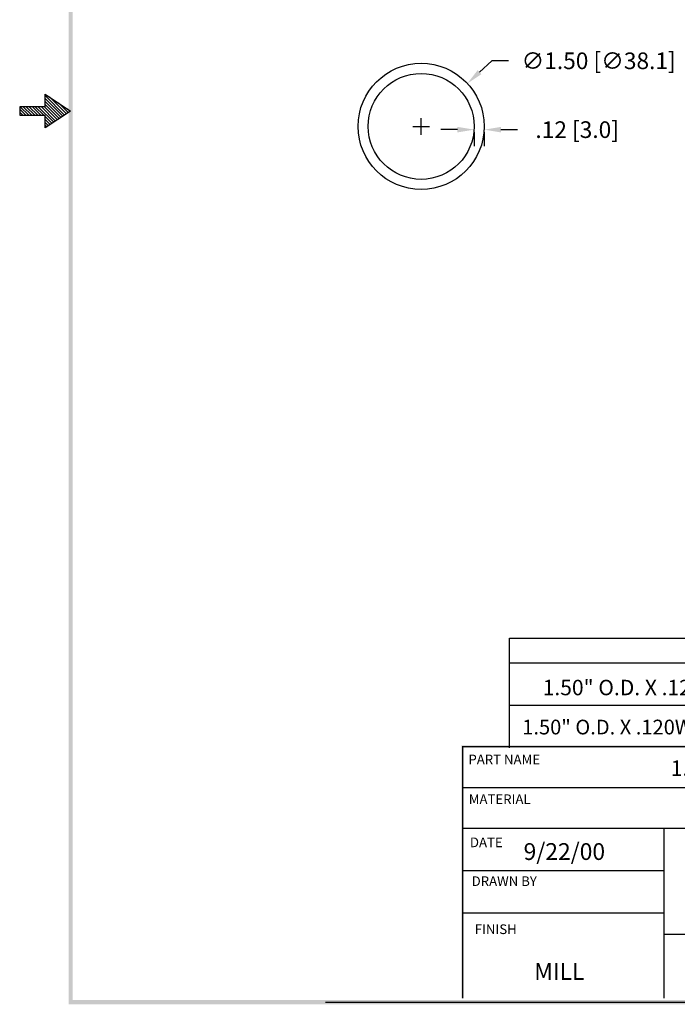
# Model space of a CAD drawing. Extents: x 20.1 to 36.9, y -16.8 to 5.
# Drawn here: x 20.1 to 27.9, y -16.5 to -4.8 of the extents above; entities that cross this region are included whole.
import ezdxf

# ---------------------------------------------------------------- set-up
doc = ezdxf.new("R2010")
doc.units = 0
doc.header["$LTSCALE"] = 0.6
doc.header["$MEASUREMENT"] = 0
doc.layers.get('0').update_dxf_attribs({"linetype": 'CONTINUOUS'})
doc.layers.get('DEFPOINTS').update_dxf_attribs({"linetype": 'CONTINUOUS'})
doc.styles.add('BAVWM$0$STANDARD', font='txt')
doc.dimstyles.new('ROBS', dxfattribs={"dimtxt": 0.18, "dimasz": 0.18, "dimexe": 0.18, "dimexo": 0.0625, "dimgap": 0.09, "dimtad": 0, "dimtih": 1, "dimtoh": 1, "dimzin": 4, "dimdsep": 46, "dimtxsty": 'STANDARD', "dimcen": 0.09, "dimadec": 0, "dimazin": 0, "dimtfac": 1, "dimtofl": 0, "dimtmove": 0, "dimatfit": 3, "dimfxl": 1, "dimtolj": 1, "dimtzin": 12, "dimarcsym": 0})

# ---------------------------------------------------------------- blocks, each defined once
blk = doc.blocks.new('BAVWM')
at = {"color": 7}
for p, q in [((1.4799, 5.9154), (1.4799, 5.9904)), ((1.4799, 5.9904), (1.6299, 5.8904)), ((1.4799, 5.9812), (1.5944, 5.8667)), ((1.4799, 5.9635), (1.5838, 5.8597)), ((1.4799, 5.9459), (1.5731, 5.8526)), ((1.4799, 5.9282), (1.5625, 5.8455)), ((1.5053, 5.9734), (1.605, 5.8738)), ((1.5584, 5.9381), (1.6156, 5.8809)), ((1.4799, 5.9154), (1.3299, 5.9154)), ((1.3299, 5.9154), (1.3299, 5.8654)), ((1.3299, 5.9014), (1.3659, 5.8654)), ((1.3299, 5.8837), (1.3482, 5.8654)), ((1.3299, 5.8661), (1.3305, 5.8654)), ((1.3299, 5.8654), (1.4799, 5.8654)), ((1.3336, 5.9154), (1.3836, 5.8654)), ((1.3512, 5.9154), (1.4012, 5.8654)), ((1.3689, 5.9154), (1.4189, 5.8654)), ((1.3866, 5.9154), (1.4366, 5.8654)), ((1.4043, 5.9154), (1.4543, 5.8654)), ((1.4219, 5.9154), (1.4719, 5.8654)), ((1.4396, 5.9154), (1.5307, 5.8243)), ((1.4573, 5.9154), (1.5413, 5.8314)), ((1.475, 5.9154), (1.5519, 5.8385)), ((1.6299, 5.8904), (1.4799, 5.7904)), ((1.4799, 5.7904), (1.4799, 5.8654)), ((1.6114, 5.9027), (1.6262, 5.888)), ((1.4799, 5.8575), (1.5201, 5.8172)), ((1.4799, 5.8398), (1.5095, 5.8102)), ((1.4799, 5.8221), (1.4989, 5.8031)), ((1.4799, 5.8044), (1.4883, 5.796)), ((5.1228, 1.0411), (9.3728, 1.0411)), ((3.1299, 0.6404), (9.3799, 0.6404))]:
    blk.add_line(p, q, dxfattribs=at)
for p, q in [((4.2136, 2.1394), (4.2136, 2.7852)), ((4.2136, 2.7852), (9.3938, 2.7852)), ((4.2136, 2.6394), (9.3938, 2.6394)), ((4.2136, 2.3894), (9.3938, 2.3894)), ((3.9371, 2.1481), (3.9371, 0.6642)), ((3.9371, 2.1481), (3.9371, 1.6642)), ((3.9371, 2.1461), (9.383, 2.1461)), ((3.9371, 1.9061), (9.383, 1.9061)), ((5.1228, 1.6642), (3.9371, 1.6642)), ((5.1228, 1.6661), (9.383, 1.6661)), ((5.1228, 1.6642), (5.1228, 0.6642)), ((5.1228, 1.4142), (3.9371, 1.4142)), ((5.1228, 1.1642), (3.9371, 1.1642))]:
    blk.add_line(p, q)
for points in [[(1.6424, 11.1404), (1.6174, 11.1404), (1.6424, 0.6529), (1.6174, 0.6279)], [(1.6424, 0.6529), (1.6174, 0.6279), (9.3674, 0.6529), (9.3924, 0.6279)]]:
    blk.add_trace(points, dxfattribs=at)
for points in [[(3.9303, 0.6642), (3.9438, 0.6642), (3.9304, 2.1549), (3.9439, 2.1414)], [(3.9303, 2.1529), (3.9438, 2.1394), (9.383, 2.1529), (9.383, 2.1394)]]:
    blk.add_trace(points)
at = {"style": 'BAVWM$0$STANDARD'}
for s, p in [('PART NAME', (3.9722, 2.0418)), ('MATERIAL', (3.9744, 1.8075)), ('DATE    ', (3.9812, 1.5537)), ('DRAWN BY', (3.9912, 1.325)), ('FINISH', (4.0095, 1.0418))]:
    blk.add_text(s, height=0.05695, dxfattribs=at).set_placement(p)
blk = doc.blocks.new('*D1')
at = {"color": 0, "lineweight": -2}
for p, q in [((25.691, -5.327), (25.546, -5.462)), ((25.889, -5.327), (25.691, -5.327)), ((24.851, -6.206), (24.851, -6.008)), ((24.752, -6.107), (24.95, -6.107))]:
    blk.add_line(p, q, dxfattribs=at)
at = {"color": 0}
blk.add_solid([(25.523, -5.438), (25.568, -5.486), (25.401, -5.597)], dxfattribs=at)
at = {"layer": 'DEFPOINTS', "color": 0}
for p in [(25.401, -5.597), (24.301, -6.617)]:
    blk.add_point(p, dxfattribs=at)
at = {"color": 0, "insert": (26.961, -5.327), "char_height": 0.198, "attachment_point": 5}
blk.add_mtext('\\A1;∅1.50 [∅38.1]', dxfattribs=at)
blk = doc.blocks.new('*D2')
at = {"color": 0, "lineweight": -2}
for p, q in [((25.283, -6.146), (25.085, -6.146)), ((25.481, -6.176), (25.481, -6.344)), ((25.601, -6.176), (25.601, -6.344)), ((25.799, -6.146), (25.997, -6.146))]:
    blk.add_line(p, q, dxfattribs=at)
at = {"color": 0}
for points in [[(25.283, -6.113), (25.283, -6.179), (25.481, -6.146)], [(25.799, -6.113), (25.799, -6.179), (25.601, -6.146)]]:
    blk.add_solid(points, dxfattribs=at)
at = {"layer": 'DEFPOINTS', "color": 0}
for p in [(25.481, -6.107), (25.601, -6.107), (25.601, -6.146)]:
    blk.add_point(p, dxfattribs=at)
at = {"color": 0, "insert": (26.706, -6.146), "char_height": 0.198, "attachment_point": 5}
blk.add_mtext('\\A1;.12 [3.0]', dxfattribs=at)

msp = doc.modelspace()

# ---------------------------------------------------------------- linework, layer by layer
for radius in [0.75, 0.63]:
    msp.add_circle((24.851, -6.107), radius)

# ---------------------------------------------------------------- block references
at = {"xscale": 2.01902060301994, "yscale": 2.01902060301994, "zscale": 2.01902060301994}
msp.add_blockref('BAVWM', (17.393, -17.817), dxfattribs=at)

# ---------------------------------------------------------------- texts
for s, height, p in [('1.50" O.D. X .125W (6061-T1) ALUMINUM TUBE', 0.18355, (26.296, -12.873)), ('1.50" O.D. X .120W (304) STAINLESS STEEL TUBE', 0.1752, (26.053, -13.339)), ('1.50" O.D. TUBE 180%%d ELL X 5.00"CLR ', 0.18355, (27.819, -13.832)), ('9/22/00', 0.1996, (26.069, -14.832)), ('MILL', 0.1996, (26.196, -16.258))]:
    msp.add_text(s, height=height).set_placement(p)

# ---------------------------------------------------------------- dimensions: what is measured, and where the dimension line sits
dim = msp.add_diameter_dim_2p(p1=(24.301, -6.617), p2=(25.401, -5.597), dimstyle='ROBS', override={"dimscale": 1.1, "dimadec": 1, "dimazin": 3})
dim.commit()
dim.dimension.update_dxf_attribs({"geometry": '*D1', "text_midpoint": (26.961, -5.327)})
dim = msp.add_linear_dim(base=(25.601, -6.146), p1=(25.481, -6.107), p2=(25.601, -6.107), dimstyle='ROBS', override={"dimscale": 1.1, "dimadec": 1, "dimazin": 3})
dim.commit()
dim.dimension.update_dxf_attribs({"geometry": '*D2', "text_midpoint": (26.706, -6.146)})

doc.saveas('drawing.dxf')
